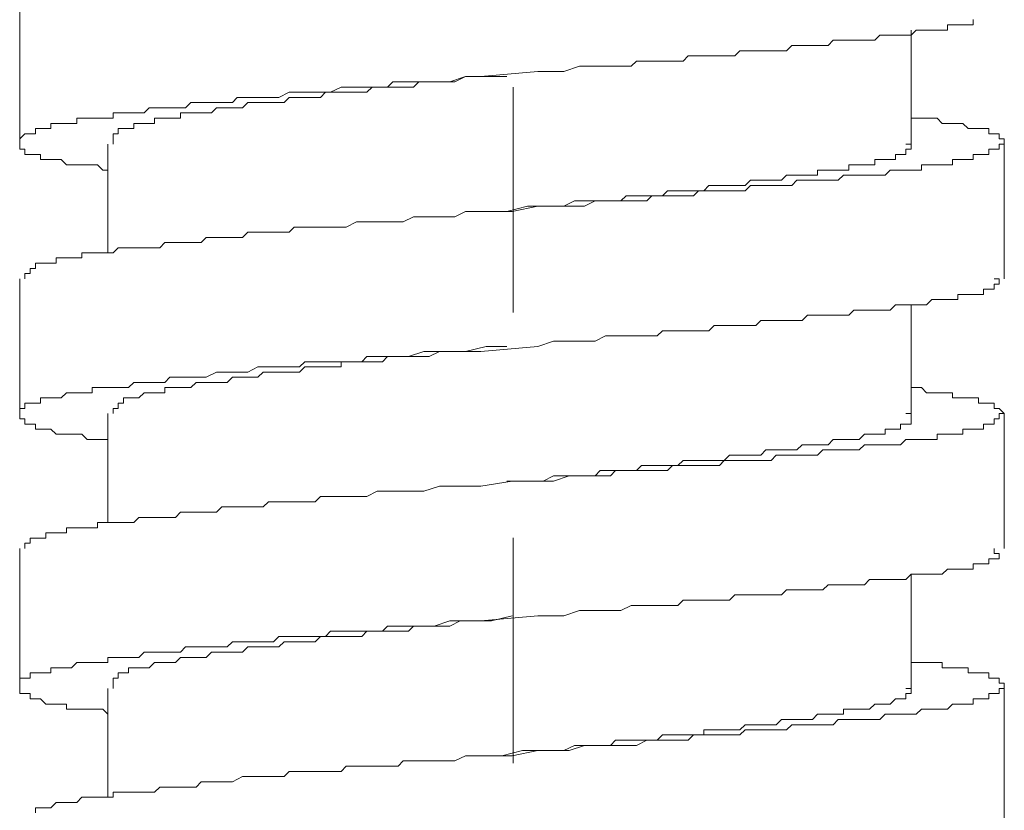
# Model space of a CAD drawing. Units: inches. Extents: x 6.9 to 90, y 222 to 281.2.
# Drawn here: x 71.1 to 72.6, y 243.2 to 244.5 of the extents above; entities that cross this region are included whole.
import ezdxf

# ---------------------------------------------------------------- set-up
doc = ezdxf.new("R2010")
doc.units = ezdxf.units.IN
doc.header["$MEASUREMENT"] = 0
doc.linetypes.add('AI-Linetype-1', pattern=[0.705556, 0.352778, -0.352778])
doc.layers.add('图层 1', color=7, linetype='Continuous')

msp = doc.modelspace()

# ---------------------------------------------------------------- linework, layer by layer
at = {"layer": '图层 1', "linetype": 'AI-Linetype-1', "lineweight": 9}
msp.add_lwpolyline([(71.8625, 257.0794), (71.8625, 234.1327)], dxfattribs=at)
at = {"layer": '图层 1', "lineweight": 9}
for points in [[(71.0897, 244.5098), (71.0897, 244.2905)], [(71.2279, 244.2499), (71.2199, 244.2499), (71.2117, 244.2581), (71.2034, 244.2581), (71.1953, 244.2581), (71.1872, 244.2581), (71.1791, 244.2581), (71.1708, 244.2581), (71.1631, 244.2581), (71.1548, 244.2662), (71.1466, 244.2662), (71.1386, 244.2662), (71.1307, 244.2662), (71.1223, 244.2662), (71.1223, 244.2743), (71.1145, 244.2743), (71.1063, 244.2743), (71.098, 244.2743), (71.098, 244.2824), (71.0897, 244.2824), (71.0897, 244.2905), (71.0897, 244.2986), (71.098, 244.3067), (71.1063, 244.3067), (71.1145, 244.3067), (71.1145, 244.3148), (71.1223, 244.3148), (71.1307, 244.3148), (71.1386, 244.3148), (71.1386, 244.3227), (71.1466, 244.3227), (71.1548, 244.3227), (71.1631, 244.3227), (71.1708, 244.3227), (71.1791, 244.3227), (71.1791, 244.331), (71.1872, 244.331), (71.1953, 244.331), (71.2034, 244.331), (71.2117, 244.331), (71.2199, 244.331), (71.2279, 244.331), (71.236, 244.331), (71.236, 244.3393), (71.2441, 244.3393), (71.2522, 244.3393), (71.2601, 244.3393), (71.2683, 244.3393), (71.2764, 244.3393), (71.2844, 244.3393), (71.2925, 244.3474), (71.3009, 244.3474), (71.3092, 244.3474), (71.3169, 244.3474), (71.325, 244.3474), (71.3335, 244.3474), (71.3416, 244.3474), (71.3493, 244.3474), (71.3577, 244.3558), (71.3658, 244.3558), (71.3738, 244.3558), (71.3819, 244.3558), (71.3981, 244.3558), (71.4063, 244.3558), (71.4144, 244.3558), (71.4227, 244.3558), (71.4304, 244.3637), (71.4387, 244.3637), (71.4468, 244.3637), (71.4628, 244.3637), (71.4711, 244.3637), (71.4792, 244.3637), (71.4873, 244.3637), (71.4955, 244.3637), (71.5116, 244.3716), (71.5197, 244.3716), (71.5279, 244.3716), (71.5362, 244.3716), (71.5522, 244.3716), (71.5605, 244.3716), (71.5686, 244.3716), (71.5765, 244.3716), (71.593, 244.3797), (71.601, 244.3797), (71.6091, 244.3797), (71.6253, 244.3797), (71.6332, 244.3797), (71.6414, 244.3797), (71.6576, 244.3797), (71.6657, 244.3797), (71.674, 244.388), (71.69, 244.388), (71.6983, 244.388), (71.7226, 244.388), (71.7388, 244.388), (71.7634, 244.388), (71.7879, 244.3961), (71.812, 244.3961), (71.9012, 244.4044), (71.9253, 244.4044), (71.9417, 244.4044), (71.966, 244.4123), (71.9906, 244.4123), (72.0068, 244.4123), (72.0226, 244.4123), (72.0309, 244.4123), (72.0473, 244.4123), (72.0554, 244.4204), (72.0635, 244.4204), (72.0795, 244.4204), (72.0878, 244.4204), (72.096, 244.4204), (72.104, 244.4204), (72.1201, 244.4204), (72.1284, 244.4204), (72.1363, 244.4287), (72.1527, 244.4287), (72.161, 244.4287), (72.1687, 244.4287), (72.177, 244.4287), (72.193, 244.4287), (72.2011, 244.4287), (72.2095, 244.4287), (72.2175, 244.4368), (72.234, 244.4368), (72.2421, 244.4368), (72.25, 244.4368), (72.2581, 244.4368), (72.2664, 244.4368), (72.2824, 244.4368), (72.2905, 244.4368), (72.2988, 244.4447), (72.3065, 244.4447), (72.315, 244.4447), (72.3231, 244.4447), (72.3313, 244.4447), (72.3391, 244.4447), (72.3473, 244.4447), (72.3554, 244.4447), (72.3634, 244.4531), (72.3797, 244.4531), (72.3882, 244.4531), (72.3959, 244.4531), (72.4042, 244.4531), (72.4125, 244.4531), (72.4204, 244.4531), (72.4285, 244.4531), (72.4367, 244.461), (72.4448, 244.461), (72.4529, 244.461), (72.461, 244.461), (72.4691, 244.461), (72.4771, 244.461), (72.4853, 244.461), (72.4934, 244.4691), (72.5017, 244.4691), (72.5096, 244.4691), (72.5179, 244.4691), (72.5262, 244.4691), (72.5341, 244.4691), (72.5422, 244.4691), (72.5422, 244.4771), (72.5503, 244.4771), (72.5585, 244.4771), (72.5663, 244.4771), (72.5746, 244.4771), (72.5826, 244.4771), (72.5826, 244.4855)], [(72.4853, 244.2905), (72.4853, 244.4691)], [(71.236, 244.2905), (71.236, 244.2986), (71.236, 244.3067), (71.2441, 244.3067), (71.2441, 244.3148), (71.2522, 244.3148), (71.2601, 244.3148), (71.2683, 244.3148), (71.2683, 244.3227), (71.2764, 244.3227), (71.2844, 244.3227), (71.2925, 244.3227), (71.3009, 244.3227), (71.3009, 244.331), (71.3092, 244.331), (71.3169, 244.331), (71.325, 244.331), (71.3335, 244.331), (71.3416, 244.331), (71.3416, 244.3393), (71.3493, 244.3393), (71.3577, 244.3393), (71.3658, 244.3393), (71.3738, 244.3393), (71.3819, 244.3393), (71.3901, 244.3393), (71.3981, 244.3474), (71.4063, 244.3474), (71.4144, 244.3474), (71.4227, 244.3474), (71.4304, 244.3474), (71.4387, 244.3474), (71.4468, 244.3558), (71.4551, 244.3558), (71.4628, 244.3558), (71.4711, 244.3558), (71.4792, 244.3558), (71.4873, 244.3558), (71.4955, 244.3558), (71.5036, 244.3558), (71.5116, 244.3637), (71.5197, 244.3637), (71.5279, 244.3637), (71.5362, 244.3637), (71.544, 244.3637), (71.5522, 244.3637), (71.5605, 244.3637), (71.5686, 244.3716), (71.5765, 244.3716), (71.5848, 244.3716), (71.593, 244.3716), (71.601, 244.3716), (71.6091, 244.3716), (71.6172, 244.3716), (71.6253, 244.3716), (71.6332, 244.3716), (71.6414, 244.3797), (71.6497, 244.3797), (71.6576, 244.3797), (71.6657, 244.3797), (71.674, 244.3797), (71.6823, 244.3797), (71.69, 244.3797), (71.6983, 244.3797), (71.7064, 244.3797), (71.7145, 244.388), (71.7308, 244.388), (71.7469, 244.388), (71.7634, 244.388), (71.7713, 244.388), (71.7879, 244.3961), (71.8203, 244.3961), (71.8525, 244.3961)], [(72.4853, 244.331), (72.5017, 244.331), (72.5096, 244.331), (72.5179, 244.331), (72.5262, 244.331), (72.5341, 244.3227), (72.5422, 244.3227), (72.5503, 244.3227), (72.5585, 244.3227), (72.5663, 244.3227), (72.5746, 244.3148), (72.5826, 244.3148), (72.5909, 244.3148), (72.5988, 244.3148), (72.6071, 244.3148), (72.6071, 244.3067), (72.6154, 244.3067), (72.6231, 244.3067), (72.6231, 244.2986), (72.6314, 244.2986), (72.6314, 244.2905), (72.6231, 244.2905), (72.6231, 244.2824), (72.6154, 244.2824), (72.6071, 244.2824), (72.6071, 244.2743), (72.5988, 244.2743), (72.5909, 244.2743), (72.5826, 244.2743), (72.5826, 244.2662), (72.5746, 244.2662), (72.5663, 244.2662), (72.5585, 244.2662), (72.5503, 244.2662), (72.5503, 244.2581), (72.5422, 244.2581), (72.5341, 244.2581), (72.5262, 244.2581), (72.5179, 244.2581), (72.5096, 244.2581), (72.5017, 244.2581), (72.5017, 244.2499), (72.4934, 244.2499), (72.4853, 244.2499), (72.4771, 244.2499), (72.4691, 244.2499), (72.461, 244.2499), (72.4529, 244.2499), (72.4448, 244.2418), (72.4367, 244.2418), (72.4285, 244.2418), (72.4204, 244.2418), (72.4125, 244.2418), (72.4042, 244.2418), (72.3959, 244.2418), (72.3882, 244.2418), (72.3797, 244.2418), (72.3715, 244.2338), (72.3634, 244.2338), (72.3554, 244.2338), (72.3473, 244.2338), (72.3391, 244.2338), (72.3313, 244.2338), (72.315, 244.2338), (72.3065, 244.2338), (72.2988, 244.2254), (72.2905, 244.2254), (72.2824, 244.2254), (72.2743, 244.2254), (72.2664, 244.2254), (72.25, 244.2254), (72.2421, 244.2254), (72.234, 244.2254), (72.2254, 244.2173), (72.2175, 244.2173), (72.2011, 244.2173), (72.193, 244.2173), (72.1853, 244.2173), (72.177, 244.2173), (72.161, 244.2173), (72.1527, 244.2173), (72.1446, 244.2094), (72.1363, 244.2094), (72.1201, 244.2094), (72.112, 244.2094), (72.104, 244.2094), (72.0878, 244.2094), (72.0795, 244.2094), (72.0716, 244.2015), (72.0554, 244.2015), (72.0473, 244.2015), (72.0394, 244.2015), (72.0226, 244.2015), (72.0147, 244.2015), (71.9906, 244.2015), (71.9742, 244.193), (71.95, 244.193), (71.9253, 244.193), (71.9012, 244.193), (71.8607, 244.1851), (71.812, 244.1851), (71.7879, 244.1851), (71.7713, 244.1768), (71.7469, 244.1768), (71.7226, 244.1768), (71.7064, 244.1768), (71.69, 244.1686), (71.6823, 244.1686), (71.6657, 244.1686), (71.6576, 244.1686), (71.6497, 244.1686), (71.6332, 244.1686), (71.6253, 244.1686), (71.6172, 244.1686), (71.601, 244.1605), (71.593, 244.1605), (71.5848, 244.1605), (71.5765, 244.1605), (71.5605, 244.1605), (71.5522, 244.1605), (71.544, 244.1605), (71.5362, 244.1605), (71.5197, 244.1605), (71.5116, 244.1524), (71.5036, 244.1524), (71.4955, 244.1524), (71.4792, 244.1524), (71.4711, 244.1524), (71.4628, 244.1524), (71.4551, 244.1524), (71.4468, 244.1524), (71.4387, 244.1443), (71.4227, 244.1443), (71.4144, 244.1443), (71.4063, 244.1443), (71.3981, 244.1443), (71.3901, 244.1443), (71.3819, 244.1443), (71.3738, 244.1362), (71.3658, 244.1362), (71.3577, 244.1362), (71.3493, 244.1362), (71.3416, 244.1362), (71.3335, 244.1362), (71.325, 244.1362), (71.3169, 244.1362), (71.3092, 244.1281), (71.3009, 244.1281), (71.2925, 244.1281), (71.2844, 244.1281), (71.2764, 244.1281), (71.2683, 244.1281), (71.2601, 244.1281), (71.2522, 244.1281), (71.2441, 244.1281), (71.236, 244.12), (71.2279, 244.12), (71.2199, 244.12), (71.2117, 244.12), (71.2034, 244.12), (71.1953, 244.12), (71.1872, 244.12), (71.1872, 244.1121), (71.1791, 244.1121), (71.1708, 244.1121), (71.1631, 244.1121), (71.1548, 244.1121), (71.1466, 244.1121), (71.1466, 244.1038), (71.1386, 244.1038), (71.1307, 244.1038), (71.1223, 244.1038), (71.1145, 244.1038), (71.1145, 244.0957), (71.1063, 244.0957), (71.1063, 244.0878), (71.098, 244.0878), (71.098, 244.0797)], [(71.2279, 244.2905), (71.2279, 244.12)], [(71.8525, 244.1851), (71.885, 244.193), (71.9012, 244.193), (71.9091, 244.193), (71.9253, 244.193), (71.9417, 244.193), (71.9582, 244.2015), (71.9742, 244.2015), (71.9823, 244.2015), (71.9906, 244.2015), (71.9984, 244.2015), (72.0068, 244.2015), (72.0147, 244.2015), (72.0226, 244.2015), (72.0309, 244.2015), (72.0394, 244.2094), (72.0473, 244.2094), (72.0554, 244.2094), (72.0635, 244.2094), (72.0716, 244.2094), (72.0795, 244.2094), (72.0878, 244.2094), (72.096, 244.2094), (72.104, 244.2173), (72.112, 244.2173), (72.1201, 244.2173), (72.1284, 244.2173), (72.1363, 244.2173), (72.1446, 244.2173), (72.1527, 244.2173), (72.161, 244.2173), (72.1687, 244.2254), (72.177, 244.2254), (72.1853, 244.2254), (72.193, 244.2254), (72.2011, 244.2254), (72.2095, 244.2254), (72.2175, 244.2254), (72.2254, 244.2254), (72.234, 244.2338), (72.2421, 244.2338), (72.25, 244.2338), (72.2581, 244.2338), (72.2664, 244.2338), (72.2743, 244.2338), (72.2824, 244.2338), (72.2905, 244.2418), (72.2988, 244.2418), (72.3065, 244.2418), (72.315, 244.2418), (72.3231, 244.2418), (72.3313, 244.2418), (72.3391, 244.2418), (72.3391, 244.2499), (72.3473, 244.2499), (72.3554, 244.2499), (72.3634, 244.2499), (72.3715, 244.2499), (72.3797, 244.2499), (72.3882, 244.2499), (72.3882, 244.2581), (72.3959, 244.2581), (72.4042, 244.2581), (72.4125, 244.2581), (72.4204, 244.2581), (72.4285, 244.2581), (72.4285, 244.2662), (72.4367, 244.2662), (72.4448, 244.2662), (72.4529, 244.2662), (72.461, 244.2662), (72.461, 244.2743), (72.4691, 244.2743), (72.4771, 244.2743), (72.4771, 244.2824), (72.4853, 244.2824), (72.4853, 244.2905), (72.4771, 244.2905)], [(72.6314, 244.0797), (72.6314, 244.2905)], [(71.0897, 244.0797), (71.0897, 243.8685)], [(71.2279, 243.8277), (71.2199, 243.8277), (71.2117, 243.8277), (71.2034, 243.8277), (71.1953, 243.8277), (71.1872, 243.8361), (71.1791, 243.8361), (71.1708, 243.8361), (71.1631, 243.8361), (71.1548, 243.8361), (71.1466, 243.8361), (71.1386, 243.8439), (71.1307, 243.8439), (71.1223, 243.8439), (71.1145, 243.8439), (71.1145, 243.852), (71.1063, 243.852), (71.098, 243.852), (71.098, 243.8601), (71.0897, 243.8601), (71.0897, 243.8685), (71.0897, 243.8761), (71.098, 243.8761), (71.098, 243.8845), (71.1063, 243.8845), (71.1145, 243.8845), (71.1223, 243.8845), (71.1223, 243.8928), (71.1307, 243.8928), (71.1386, 243.8928), (71.1466, 243.8928), (71.1548, 243.8928), (71.1631, 243.901), (71.1708, 243.901), (71.1791, 243.901), (71.1872, 243.901), (71.1953, 243.901), (71.2034, 243.901), (71.2034, 243.909), (71.2117, 243.909), (71.2199, 243.909), (71.2279, 243.909), (71.236, 243.909), (71.2441, 243.909), (71.2522, 243.909), (71.2601, 243.909), (71.2683, 243.9171), (71.2764, 243.9171), (71.2844, 243.9171), (71.2925, 243.9171), (71.3009, 243.9171), (71.3092, 243.9171), (71.3169, 243.9171), (71.325, 243.9252), (71.3335, 243.9252), (71.3416, 243.9252), (71.3493, 243.9252), (71.3577, 243.9252), (71.3658, 243.9252), (71.3738, 243.9252), (71.3819, 243.9252), (71.3981, 243.9334), (71.4063, 243.9334), (71.4144, 243.9334), (71.4227, 243.9334), (71.4304, 243.9334), (71.4387, 243.9334), (71.4468, 243.9334), (71.4628, 243.9414), (71.4711, 243.9414), (71.4792, 243.9414), (71.4873, 243.9414), (71.4955, 243.9414), (71.5116, 243.9414), (71.5197, 243.9414), (71.5279, 243.9414), (71.5362, 243.9495), (71.5522, 243.9495), (71.5605, 243.9495), (71.5686, 243.9495), (71.5765, 243.9495), (71.593, 243.9495), (71.601, 243.9495), (71.6091, 243.9495), (71.6253, 243.9495), (71.6332, 243.9577), (71.6414, 243.9577), (71.6576, 243.9577), (71.6657, 243.9577), (71.674, 243.9577), (71.69, 243.9577), (71.6983, 243.9577), (71.7226, 243.9658), (71.7388, 243.9658), (71.7634, 243.9658), (71.7879, 243.9658), (71.812, 243.9658), (71.9012, 243.9737), (71.9253, 243.982), (71.9417, 243.982), (71.966, 243.982), (71.9906, 243.982), (72.0068, 243.9903), (72.0226, 243.9903), (72.0309, 243.9903), (72.0473, 243.9903), (72.0554, 243.9903), (72.0635, 243.9903), (72.0795, 243.9903), (72.0878, 243.9903), (72.096, 243.998), (72.104, 243.998), (72.1201, 243.998), (72.1284, 243.998), (72.1363, 243.998), (72.1527, 243.998), (72.161, 243.998), (72.1687, 243.998), (72.177, 244.0063), (72.193, 244.0063), (72.2011, 244.0063), (72.2095, 244.0063), (72.2175, 244.0063), (72.234, 244.0063), (72.2421, 244.0063), (72.25, 244.0144), (72.2581, 244.0144), (72.2664, 244.0144), (72.2824, 244.0144), (72.2905, 244.0144), (72.2988, 244.0144), (72.3065, 244.0144), (72.315, 244.0144), (72.3231, 244.0227), (72.3313, 244.0227), (72.3391, 244.0227), (72.3473, 244.0227), (72.3554, 244.0227), (72.3634, 244.0227), (72.3797, 244.0227), (72.3882, 244.0227), (72.3959, 244.0304), (72.4042, 244.0304), (72.4125, 244.0304), (72.4204, 244.0304), (72.4285, 244.0304), (72.4367, 244.0304), (72.4448, 244.0304), (72.4529, 244.0304), (72.461, 244.0389), (72.4691, 244.0389), (72.4771, 244.0389), (72.4853, 244.0389), (72.4934, 244.0389), (72.5017, 244.0389), (72.5096, 244.0389), (72.5179, 244.0471), (72.5262, 244.0471), (72.5341, 244.0471), (72.5422, 244.0471), (72.5503, 244.0471), (72.5585, 244.0471), (72.5585, 244.055), (72.5663, 244.055), (72.5746, 244.055), (72.5826, 244.055), (72.5909, 244.055), (72.5988, 244.055), (72.5988, 244.063), (72.6071, 244.063), (72.6154, 244.063), (72.6154, 244.0712), (72.6231, 244.0712), (72.6231, 244.0797), (72.6154, 244.0797)], [(72.4853, 243.8685), (72.4853, 244.0389)], [(71.236, 243.8685), (71.236, 243.8761), (71.2441, 243.8761), (71.2441, 243.8845), (71.2522, 243.8845), (71.2522, 243.8928), (71.2601, 243.8928), (71.2683, 243.8928), (71.2764, 243.8928), (71.2844, 243.901), (71.2925, 243.901), (71.3009, 243.901), (71.3092, 243.901), (71.3169, 243.901), (71.3169, 243.909), (71.325, 243.909), (71.3335, 243.909), (71.3416, 243.909), (71.3493, 243.909), (71.3577, 243.909), (71.3658, 243.9171), (71.3738, 243.9171), (71.3819, 243.9171), (71.3901, 243.9171), (71.3981, 243.9171), (71.4063, 243.9171), (71.4144, 243.9171), (71.4227, 243.9252), (71.4304, 243.9252), (71.4387, 243.9252), (71.4468, 243.9252), (71.4551, 243.9252), (71.4628, 243.9252), (71.4711, 243.9334), (71.4792, 243.9334), (71.4873, 243.9334), (71.4955, 243.9334), (71.5036, 243.9334), (71.5116, 243.9334), (71.5197, 243.9334), (71.5279, 243.9334), (71.5362, 243.9414), (71.544, 243.9414), (71.5522, 243.9414), (71.5605, 243.9414), (71.5686, 243.9414), (71.5765, 243.9414), (71.5848, 243.9414), (71.593, 243.9414), (71.593, 243.9495), (71.601, 243.9495), (71.6091, 243.9495), (71.6172, 243.9495), (71.6253, 243.9495), (71.6332, 243.9495), (71.6414, 243.9495), (71.6497, 243.9495), (71.6576, 243.9495), (71.6657, 243.9577), (71.674, 243.9577), (71.6823, 243.9577), (71.69, 243.9577), (71.6983, 243.9577), (71.7064, 243.9577), (71.7145, 243.9577), (71.7308, 243.9577), (71.7469, 243.9658), (71.7551, 243.9658), (71.7713, 243.9658), (71.7879, 243.9658), (71.8203, 243.9737), (71.8525, 243.9737)], [(72.4853, 243.909), (72.5017, 243.909), (72.5096, 243.901), (72.5179, 243.901), (72.5262, 243.901), (72.5341, 243.901), (72.5422, 243.901), (72.5503, 243.901), (72.5503, 243.8928), (72.5585, 243.8928), (72.5663, 243.8928), (72.5746, 243.8928), (72.5826, 243.8928), (72.5909, 243.8928), (72.5909, 243.8845), (72.5988, 243.8845), (72.6071, 243.8845), (72.6154, 243.8845), (72.6154, 243.8761), (72.6231, 243.8761), (72.6314, 243.8685), (72.6231, 243.8685), (72.6231, 243.8601), (72.6154, 243.8601), (72.6154, 243.852), (72.6071, 243.852), (72.5988, 243.852), (72.5988, 243.8439), (72.5909, 243.8439), (72.5826, 243.8439), (72.5746, 243.8439), (72.5663, 243.8439), (72.5663, 243.8361), (72.5585, 243.8361), (72.5503, 243.8361), (72.5422, 243.8361), (72.5341, 243.8361), (72.5262, 243.8361), (72.5262, 243.8277), (72.5179, 243.8277), (72.5096, 243.8277), (72.5017, 243.8277), (72.4934, 243.8277), (72.4853, 243.8277), (72.4771, 243.8277), (72.4691, 243.8196), (72.461, 243.8196), (72.4529, 243.8196), (72.4448, 243.8196), (72.4367, 243.8196), (72.4285, 243.8196), (72.4204, 243.8196), (72.4125, 243.8196), (72.4042, 243.8116), (72.3959, 243.8116), (72.3882, 243.8116), (72.3797, 243.8116), (72.3715, 243.8116), (72.3634, 243.8116), (72.3554, 243.8116), (72.3473, 243.8116), (72.3391, 243.8034), (72.3313, 243.8034), (72.315, 243.8034), (72.3065, 243.8034), (72.2988, 243.8034), (72.2905, 243.8034), (72.2824, 243.8034), (72.2743, 243.8034), (72.2664, 243.7951), (72.25, 243.7951), (72.2421, 243.7951), (72.234, 243.7951), (72.2254, 243.7951), (72.2175, 243.7951), (72.2011, 243.7951), (72.193, 243.7951), (72.1853, 243.787), (72.177, 243.787), (72.161, 243.787), (72.1527, 243.787), (72.1446, 243.787), (72.1363, 243.787), (72.1201, 243.787), (72.112, 243.787), (72.104, 243.7791), (72.0878, 243.7791), (72.0795, 243.7791), (72.0716, 243.7791), (72.0554, 243.7791), (72.0473, 243.7791), (72.0394, 243.7791), (72.0226, 243.7791), (72.0147, 243.7708), (71.9906, 243.7708), (71.9742, 243.7708), (71.95, 243.7708), (71.9253, 243.7627), (71.9012, 243.7627), (71.8607, 243.7627), (71.812, 243.7546), (71.7879, 243.7546), (71.7713, 243.7546), (71.7469, 243.7546), (71.7226, 243.7467), (71.7064, 243.7467), (71.69, 243.7467), (71.6823, 243.7467), (71.6657, 243.7467), (71.6576, 243.7467), (71.6497, 243.7467), (71.6332, 243.7384), (71.6253, 243.7384), (71.6172, 243.7384), (71.601, 243.7384), (71.593, 243.7384), (71.5848, 243.7384), (71.5765, 243.7384), (71.5605, 243.7384), (71.5522, 243.7303), (71.544, 243.7303), (71.5362, 243.7303), (71.5197, 243.7303), (71.5116, 243.7303), (71.5036, 243.7303), (71.4955, 243.7303), (71.4792, 243.7303), (71.4711, 243.7222), (71.4628, 243.7222), (71.4551, 243.7222), (71.4468, 243.7222), (71.4387, 243.7222), (71.4227, 243.7222), (71.4144, 243.7222), (71.4063, 243.7222), (71.3981, 243.7142), (71.3901, 243.7142), (71.3819, 243.7142), (71.3738, 243.7142), (71.3658, 243.7142), (71.3577, 243.7142), (71.3493, 243.7142), (71.3416, 243.7142), (71.3335, 243.7057), (71.325, 243.7057), (71.3169, 243.7057), (71.3092, 243.7057), (71.3009, 243.7057), (71.2925, 243.7057), (71.2844, 243.7057), (71.2764, 243.7057), (71.2683, 243.6976), (71.2601, 243.6976), (71.2522, 243.6976), (71.2441, 243.6976), (71.236, 243.6976), (71.2279, 243.6976), (71.2199, 243.6976), (71.2117, 243.6976), (71.2117, 243.6895), (71.2034, 243.6895), (71.1953, 243.6895), (71.1872, 243.6895), (71.1791, 243.6895), (71.1708, 243.6895), (71.1631, 243.6895), (71.1631, 243.6818), (71.1548, 243.6818), (71.1466, 243.6818), (71.1386, 243.6818), (71.1307, 243.6818), (71.1307, 243.6733), (71.1223, 243.6733), (71.1145, 243.6733), (71.1063, 243.6733), (71.1063, 243.6654), (71.098, 243.6654), (71.098, 243.6571)], [(71.2279, 243.8685), (71.2279, 243.6976)], [(71.8525, 243.7627), (71.8769, 243.7627), (71.8931, 243.7627), (71.9091, 243.7627), (71.9253, 243.7708), (71.9417, 243.7708), (71.9582, 243.7708), (71.9742, 243.7708), (71.9823, 243.7708), (71.9906, 243.7708), (71.9984, 243.7791), (72.0068, 243.7791), (72.0147, 243.7791), (72.0226, 243.7791), (72.0309, 243.7791), (72.0394, 243.7791), (72.0473, 243.7791), (72.0554, 243.7791), (72.0635, 243.787), (72.0716, 243.787), (72.0795, 243.787), (72.0878, 243.787), (72.096, 243.787), (72.104, 243.787), (72.112, 243.787), (72.1201, 243.787), (72.1284, 243.7951), (72.1363, 243.7951), (72.1446, 243.7951), (72.1527, 243.7951), (72.161, 243.7951), (72.1687, 243.7951), (72.177, 243.7951), (72.1853, 243.7951), (72.193, 243.7951), (72.2011, 243.8034), (72.2095, 243.8034), (72.2175, 243.8034), (72.2254, 243.8034), (72.234, 243.8034), (72.2421, 243.8034), (72.25, 243.8034), (72.2581, 243.8116), (72.2664, 243.8116), (72.2743, 243.8116), (72.2824, 243.8116), (72.2905, 243.8116), (72.2988, 243.8116), (72.3065, 243.8116), (72.315, 243.8196), (72.3231, 243.8196), (72.3313, 243.8196), (72.3391, 243.8196), (72.3473, 243.8196), (72.3554, 243.8196), (72.3634, 243.8277), (72.3715, 243.8277), (72.3797, 243.8277), (72.3882, 243.8277), (72.3959, 243.8277), (72.4042, 243.8277), (72.4125, 243.8361), (72.4204, 243.8361), (72.4285, 243.8361), (72.4367, 243.8361), (72.4448, 243.8361), (72.4448, 243.8439), (72.4529, 243.8439), (72.461, 243.8439), (72.4691, 243.8439), (72.4691, 243.852), (72.4771, 243.852), (72.4853, 243.852), (72.4853, 243.8601), (72.4853, 243.8685), (72.4771, 243.8685)], [(72.6314, 243.6571), (72.6314, 243.8685)], [(71.0897, 243.6571), (71.0897, 243.4379)], [(71.2279, 243.3974), (71.2199, 243.4055), (71.2117, 243.4055), (71.2034, 243.4055), (71.1953, 243.4055), (71.1872, 243.4055), (71.1791, 243.4055), (71.1708, 243.4055), (71.1631, 243.4055), (71.1631, 243.4134), (71.1548, 243.4134), (71.1466, 243.4134), (71.1386, 243.4134), (71.1307, 243.4134), (71.1223, 243.4218), (71.1145, 243.4218), (71.1063, 243.4218), (71.1063, 243.4298), (71.098, 243.4298), (71.0897, 243.4298), (71.0897, 243.4379), (71.0897, 243.4461), (71.0897, 243.4542), (71.098, 243.4542), (71.1063, 243.4542), (71.1063, 243.4625), (71.1145, 243.4625), (71.1223, 243.4625), (71.1307, 243.4625), (71.1386, 243.4625), (71.1386, 243.4704), (71.1466, 243.4704), (71.1548, 243.4704), (71.1631, 243.4704), (71.1708, 243.4704), (71.1791, 243.4787), (71.1872, 243.4787), (71.1953, 243.4787), (71.2034, 243.4787), (71.2117, 243.4787), (71.2199, 243.4787), (71.2279, 243.4787), (71.2279, 243.4866), (71.236, 243.4866), (71.2441, 243.4866), (71.2522, 243.4866), (71.2601, 243.4866), (71.2683, 243.4866), (71.2764, 243.4866), (71.2844, 243.4949), (71.2925, 243.4949), (71.3009, 243.4949), (71.3092, 243.4949), (71.3169, 243.4949), (71.325, 243.4949), (71.3335, 243.4949), (71.3416, 243.4949), (71.3493, 243.5028), (71.3577, 243.5028), (71.3658, 243.5028), (71.3738, 243.5028), (71.3819, 243.5028), (71.3981, 243.5028), (71.4063, 243.5028), (71.4144, 243.5028), (71.4227, 243.5111), (71.4304, 243.5111), (71.4387, 243.5111), (71.4468, 243.5111), (71.4628, 243.5111), (71.4711, 243.5111), (71.4792, 243.5111), (71.4873, 243.5111), (71.4955, 243.5193), (71.5116, 243.5193), (71.5197, 243.5193), (71.5279, 243.5193), (71.5362, 243.5193), (71.5522, 243.5193), (71.5605, 243.5193), (71.5686, 243.5193), (71.5765, 243.5274), (71.593, 243.5274), (71.601, 243.5274), (71.6091, 243.5274), (71.6253, 243.5274), (71.6332, 243.5274), (71.6414, 243.5274), (71.6576, 243.5274), (71.6657, 243.5354), (71.674, 243.5354), (71.69, 243.5354), (71.6983, 243.5354), (71.7226, 243.5354), (71.7388, 243.5354), (71.7634, 243.5436), (71.7879, 243.5436), (71.812, 243.5436), (71.9012, 243.5517), (71.9253, 243.5517), (71.9417, 243.5517), (71.966, 243.5598), (71.9906, 243.5598), (72.0068, 243.5598), (72.0226, 243.5598), (72.0309, 243.5598), (72.0473, 243.5679), (72.0554, 243.5679), (72.0635, 243.5679), (72.0795, 243.5679), (72.0878, 243.5679), (72.096, 243.5679), (72.104, 243.5679), (72.1201, 243.5679), (72.1284, 243.5762), (72.1363, 243.5762), (72.1527, 243.5762), (72.161, 243.5762), (72.1687, 243.5762), (72.177, 243.5762), (72.193, 243.5762), (72.2011, 243.5762), (72.2095, 243.5843), (72.2175, 243.5843), (72.234, 243.5843), (72.2421, 243.5843), (72.25, 243.5843), (72.2581, 243.5843), (72.2664, 243.5843), (72.2824, 243.5843), (72.2905, 243.5924), (72.2988, 243.5924), (72.3065, 243.5924), (72.315, 243.5924), (72.3231, 243.5924), (72.3313, 243.5924), (72.3391, 243.5924), (72.3473, 243.5924), (72.3554, 243.6003), (72.3634, 243.6003), (72.3797, 243.6003), (72.3882, 243.6003), (72.3959, 243.6003), (72.4042, 243.6003), (72.4125, 243.6003), (72.4204, 243.6084), (72.4285, 243.6084), (72.4367, 243.6084), (72.4448, 243.6084), (72.4529, 243.6084), (72.461, 243.6084), (72.4691, 243.6084), (72.4771, 243.6084), (72.4853, 243.6168), (72.4934, 243.6168), (72.5017, 243.6168), (72.5096, 243.6168), (72.5179, 243.6168), (72.5262, 243.6168), (72.5341, 243.6168), (72.5422, 243.6246), (72.5503, 243.6246), (72.5585, 243.6246), (72.5663, 243.6246), (72.5746, 243.6246), (72.5826, 243.6246), (72.5826, 243.633), (72.5909, 243.633), (72.5988, 243.633), (72.6071, 243.633), (72.6071, 243.6411), (72.6154, 243.6411), (72.6231, 243.6411), (72.6231, 243.6492), (72.6154, 243.6492), (72.6154, 243.6571)], [(72.4853, 243.4379), (72.4853, 243.6168)], [(71.236, 243.4379), (71.236, 243.4461), (71.236, 243.4542), (71.2441, 243.4542), (71.2441, 243.4625), (71.2522, 243.4625), (71.2601, 243.4625), (71.2601, 243.4704), (71.2683, 243.4704), (71.2764, 243.4704), (71.2844, 243.4704), (71.2925, 243.4704), (71.3009, 243.4787), (71.3092, 243.4787), (71.3169, 243.4787), (71.325, 243.4787), (71.3335, 243.4787), (71.3416, 243.4866), (71.3493, 243.4866), (71.3577, 243.4866), (71.3658, 243.4866), (71.3738, 243.4866), (71.3819, 243.4866), (71.3901, 243.4949), (71.3981, 243.4949), (71.4063, 243.4949), (71.4144, 243.4949), (71.4227, 243.4949), (71.4304, 243.4949), (71.4387, 243.4949), (71.4468, 243.5028), (71.4551, 243.5028), (71.4628, 243.5028), (71.4711, 243.5028), (71.4792, 243.5028), (71.4873, 243.5028), (71.4955, 243.5028), (71.5036, 243.5111), (71.5116, 243.5111), (71.5197, 243.5111), (71.5279, 243.5111), (71.5362, 243.5111), (71.544, 243.5111), (71.5522, 243.5111), (71.5605, 243.5193), (71.5686, 243.5193), (71.5765, 243.5193), (71.5848, 243.5193), (71.593, 243.5193), (71.601, 243.5193), (71.6091, 243.5193), (71.6172, 243.5193), (71.6253, 243.5193), (71.6332, 243.5274), (71.6414, 243.5274), (71.6497, 243.5274), (71.6576, 243.5274), (71.6657, 243.5274), (71.674, 243.5274), (71.6823, 243.5274), (71.69, 243.5274), (71.6983, 243.5274), (71.7064, 243.5354), (71.7145, 243.5354), (71.7226, 243.5354), (71.7308, 243.5354), (71.7469, 243.5354), (71.7634, 243.5354), (71.7796, 243.5436), (71.7956, 243.5436), (71.8282, 243.5436), (71.8607, 243.5517)], [(71.8607, 243.5517), (71.8607, 243.5517)], [(72.4853, 243.4787), (72.5017, 243.4787), (72.5096, 243.4787), (72.5179, 243.4787), (72.5262, 243.4787), (72.5341, 243.4787), (72.5341, 243.4704), (72.5422, 243.4704), (72.5503, 243.4704), (72.5585, 243.4704), (72.5663, 243.4704), (72.5746, 243.4704), (72.5746, 243.4625), (72.5826, 243.4625), (72.5909, 243.4625), (72.5988, 243.4625), (72.6071, 243.4625), (72.6071, 243.4542), (72.6154, 243.4542), (72.6231, 243.4542), (72.6231, 243.4461), (72.6314, 243.4461), (72.6314, 243.4379), (72.6231, 243.4379), (72.6231, 243.4298), (72.6154, 243.4298), (72.6071, 243.4298), (72.6071, 243.4218), (72.5988, 243.4218), (72.5909, 243.4218), (72.5826, 243.4218), (72.5826, 243.4134), (72.5746, 243.4134), (72.5663, 243.4134), (72.5585, 243.4134), (72.5503, 243.4134), (72.5422, 243.4055), (72.5341, 243.4055), (72.5262, 243.4055), (72.5179, 243.4055), (72.5096, 243.4055), (72.5017, 243.4055), (72.4934, 243.3974), (72.4853, 243.3974), (72.4771, 243.3974), (72.4691, 243.3974), (72.461, 243.3974), (72.4529, 243.3974), (72.4448, 243.3974), (72.4367, 243.3893), (72.4285, 243.3893), (72.4204, 243.3893), (72.4125, 243.3893), (72.4042, 243.3893), (72.3959, 243.3893), (72.3882, 243.3893), (72.3797, 243.3893), (72.3715, 243.3893), (72.3634, 243.381), (72.3554, 243.381), (72.3473, 243.381), (72.3391, 243.381), (72.3313, 243.381), (72.315, 243.381), (72.3065, 243.381), (72.2988, 243.381), (72.2905, 243.3733), (72.2824, 243.3733), (72.2743, 243.3733), (72.2664, 243.3733), (72.25, 243.3733), (72.2421, 243.3733), (72.234, 243.3733), (72.2254, 243.3733), (72.2175, 243.365), (72.2011, 243.365), (72.193, 243.365), (72.1853, 243.365), (72.177, 243.365), (72.161, 243.365), (72.1527, 243.365), (72.1446, 243.365), (72.1363, 243.3569), (72.1201, 243.3569), (72.112, 243.3569), (72.104, 243.3569), (72.0878, 243.3569), (72.0795, 243.3569), (72.0716, 243.3569), (72.0554, 243.3483), (72.0473, 243.3483), (72.0394, 243.3483), (72.0226, 243.3483), (72.0147, 243.3483), (71.9906, 243.3483), (71.9742, 243.3483), (71.95, 243.3405), (71.9253, 243.3405), (71.9012, 243.3405), (71.8607, 243.3323), (71.812, 243.3323), (71.7879, 243.3323), (71.7713, 243.3243), (71.7469, 243.3243), (71.7226, 243.3243), (71.7064, 243.3243), (71.69, 243.3243), (71.6823, 243.3159), (71.6657, 243.3159), (71.6576, 243.3159), (71.6497, 243.3159), (71.6332, 243.3159), (71.6253, 243.3159), (71.6172, 243.3159), (71.601, 243.3159), (71.593, 243.308), (71.5848, 243.308), (71.5765, 243.308), (71.5605, 243.308), (71.5522, 243.308), (71.544, 243.308), (71.5362, 243.308), (71.5197, 243.308), (71.5116, 243.308), (71.5036, 243.2999), (71.4955, 243.2999), (71.4792, 243.2999), (71.4711, 243.2999), (71.4628, 243.2999), (71.4551, 243.2999), (71.4468, 243.2999), (71.4387, 243.2999), (71.4227, 243.2916), (71.4144, 243.2916), (71.4063, 243.2916), (71.3981, 243.2916), (71.3901, 243.2916), (71.3819, 243.2916), (71.3738, 243.2916), (71.3658, 243.2835), (71.3577, 243.2835), (71.3493, 243.2835), (71.3416, 243.2835), (71.3335, 243.2835), (71.325, 243.2835), (71.3169, 243.2835), (71.3092, 243.2835), (71.3009, 243.2756), (71.2925, 243.2756), (71.2844, 243.2756), (71.2764, 243.2756), (71.2683, 243.2756), (71.2601, 243.2756), (71.2522, 243.2756), (71.2441, 243.2756), (71.236, 243.2756), (71.236, 243.2675), (71.2279, 243.2675), (71.2199, 243.2675), (71.2117, 243.2675), (71.2034, 243.2675), (71.1953, 243.2675), (71.1872, 243.2675), (71.1791, 243.2591), (71.1708, 243.2591), (71.1631, 243.2591), (71.1548, 243.2591), (71.1466, 243.2591), (71.1386, 243.2511), (71.1307, 243.2511), (71.1223, 243.2511), (71.1145, 243.2511), (71.1145, 243.243)], [(71.2279, 243.4379), (71.2279, 243.2675)], [(71.8444, 243.3323), (71.8769, 243.3405), (71.8931, 243.3405), (71.9091, 243.3405), (71.9253, 243.3405), (71.9417, 243.3405), (71.9582, 243.3483), (71.9742, 243.3483), (71.9823, 243.3483), (71.9906, 243.3483), (71.9984, 243.3483), (72.0068, 243.3483), (72.0147, 243.3483), (72.0226, 243.3569), (72.0309, 243.3569), (72.0394, 243.3569), (72.0473, 243.3569), (72.0554, 243.3569), (72.0635, 243.3569), (72.0716, 243.3569), (72.0795, 243.3569), (72.0878, 243.3569), (72.096, 243.365), (72.104, 243.365), (72.112, 243.365), (72.1201, 243.365), (72.1284, 243.365), (72.1363, 243.365), (72.1446, 243.365), (72.1527, 243.365), (72.161, 243.365), (72.161, 243.3733), (72.1687, 243.3733), (72.177, 243.3733), (72.1853, 243.3733), (72.193, 243.3733), (72.2011, 243.3733), (72.2095, 243.3733), (72.2175, 243.3733), (72.2254, 243.381), (72.234, 243.381), (72.2421, 243.381), (72.25, 243.381), (72.2581, 243.381), (72.2664, 243.381), (72.2743, 243.381), (72.2824, 243.3893), (72.2905, 243.3893), (72.2988, 243.3893), (72.3065, 243.3893), (72.315, 243.3893), (72.3231, 243.3893), (72.3313, 243.3893), (72.3391, 243.3974), (72.3473, 243.3974), (72.3554, 243.3974), (72.3634, 243.3974), (72.3715, 243.3974), (72.3797, 243.3974), (72.3797, 243.4055), (72.3882, 243.4055), (72.3959, 243.4055), (72.4042, 243.4055), (72.4125, 243.4055), (72.4204, 243.4055), (72.4285, 243.4134), (72.4367, 243.4134), (72.4448, 243.4134), (72.4529, 243.4134), (72.461, 243.4218), (72.4691, 243.4218), (72.4771, 243.4218), (72.4771, 243.4298), (72.4853, 243.4298), (72.4853, 243.4379), (72.4771, 243.4379)], [(72.6314, 243.2265), (72.6314, 243.4379)]]:
    msp.add_lwpolyline(points, dxfattribs=at)

doc.saveas('drawing.dxf')
